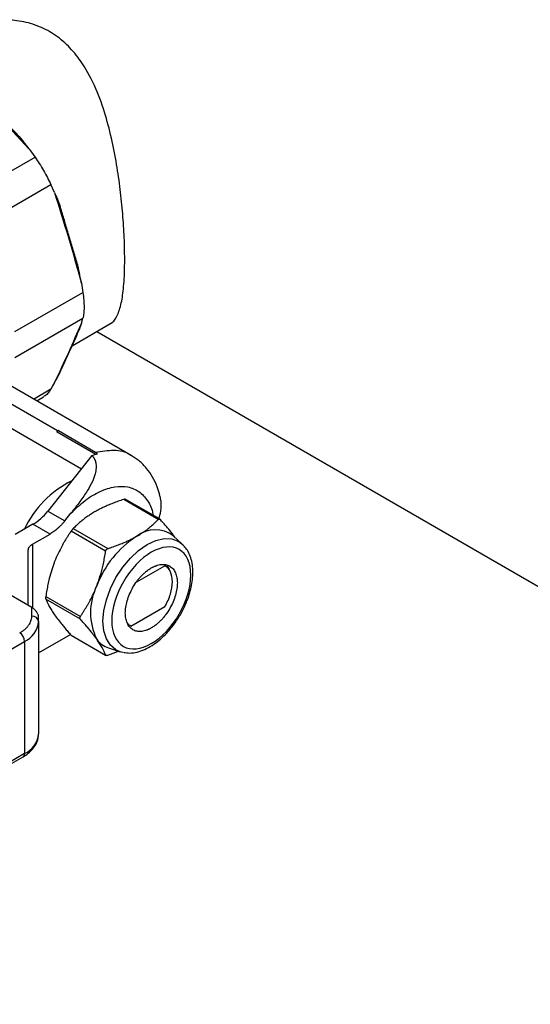
# Model space of a CAD drawing. Units: millimetres. Extents: x 17171 to 20338, y -738 to 2012.
# Drawn here: x 19896 to 19970, y 985 to 1128 of the extents above; entities that cross this region are included whole.
import ezdxf

# ---------------------------------------------------------------- set-up
doc = ezdxf.new("R2010")
doc.units = ezdxf.units.MM

msp = doc.modelspace()

# ---------------------------------------------------------------- linework, layer by layer
at = {"color": 7, "linetype": 'Continuous', "lineweight": 25}
for p, q in [((19888.26, 1102.5), (19898.15, 1108.2)), ((19890.56, 1098.52), (19900.44, 1104.22)), ((19900.98, 1103.05), (19900.44, 1104.22)), ((19895.22, 1082.83), (19905.1, 1088.53)), ((19895.22, 1079.08), (19905.1, 1084.78)), ((19904.89, 1084.04), (19905.1, 1084.78)), ((19903.55, 1080.78), (19909.05, 1083.96)), ((19907.12, 1082.84), (19989.68, 1035.18)), ((19901.4, 1068.38), (19880.18, 1080.63)), ((19912.14, 1064.82), (19885.52, 1080.19)), ((19884.48, 1074.67), (19904.9, 1062.88)), ((19898.39, 1072.76), (19899.39, 1073.34)), ((19901.36, 1068.2), (19901.4, 1068.38)), ((19901.54, 1068.42), (19906.95, 1065.3)), ((19906.43, 1064.8), (19900.01, 1056.72)), ((19916.07, 1055.5), (19911.04, 1058.4)), ((19916.33, 1055.52), (19911.28, 1058.43)), ((19900.01, 1056.72), (19902.48, 1055.3)), ((19902.48, 1055.3), (19903.37, 1056.41)), ((19897.85, 1054.8), (19895.28, 1053.32)), ((19900.33, 1053.38), (19897.85, 1054.8)), ((19897.76, 1051.89), (19900.33, 1053.38)), ((19908.42, 1050.87), (19903.38, 1053.78)), ((19903.69, 1054.16), (19908.72, 1051.26)), ((19919.57, 1051.92), (19918.25, 1053.13)), ((19919.57, 1051.92), (19919.8, 1051.69)), ((19897.17, 1042.98), (19897.17, 1051.07)), ((19912.97, 1046.41), (19917.03, 1048.76)), ((19917.89, 1047.75), (19917.71, 1048.19)), ((19897.67, 1042.69), (19893.17, 1045.29)), ((19899.71, 1044.31), (19904.74, 1041.4)), ((19904.74, 1041), (19899.71, 1043.9)), ((19912.1, 1039.98), (19917.03, 1042.82)), ((19897.67, 1041.44), (19897.67, 1042.69)), ((19898.67, 1040.62), (19898.67, 1041.3)), ((19898.67, 1040.62), (19898.67, 1024.29)), ((19898.67, 1036.09), (19903.31, 1038.76)), ((19903.38, 1038.68), (19908.42, 1035.77)), ((19903.43, 1038.63), (19908.48, 1035.71)), ((19834.24, 1001.75), (19896.62, 1037.76)), ((19896.62, 1037.76), (19896.62, 1021.43)), ((19908.72, 1035.74), (19910.3, 1036.33)), ((19908.82, 1036.8), (19910.52, 1036.26)), ((19896.62, 1021.43), (19834.24, 985.42)), ((19834.03, 984.96), (19896.42, 1020.98))]:
    msp.add_line(p, q, dxfattribs=at)
at = {"color": 8, "linetype": 'Continuous', "lineweight": 25}
for p, q in [((19897.93, 1073.02), (19900.44, 1074.48)), ((19906.97, 1064.97), (19901.36, 1068.2)), ((19897.76, 1051.89), (19897.76, 1042.63))]:
    msp.add_line(p, q, dxfattribs=at)
at = {"color": 8, "linetype": 'Continuous', "lineweight": 25, "flags": 128}
msp.add_lwpolyline([(19910.52, 1036.26), (19909.92, 1036.52), (19909.12, 1037.19), (19908.52, 1038.13), (19908.16, 1039.32), (19908.03, 1040.7), (19908.16, 1042.22), (19908.52, 1043.83), (19909.12, 1045.46), (19909.92, 1047.05), (19910.9, 1048.54), (19912.01, 1049.87), (19913.22, 1050.99), (19914.48, 1051.86), (19915.74, 1052.45), (19916.95, 1052.72), (19918.06, 1052.68), (19919.04, 1052.31), (19919.57, 1051.92)], dxfattribs=at)
at = {"color": 7, "linetype": 'Continuous', "lineweight": 25, "flags": 128}
msp.add_lwpolyline([(19910.97, 1036.15), (19910.9, 1036.16), (19910.52, 1036.26)], dxfattribs=at)
at = {"color": 7, "linetype": 'Continuous', "lineweight": 25}
for centre, radius, start, end in [((19910.43, 1047.34), 15.42, 116.7854, 154.1612), ((19920.81, 1040.79), 14.58, 122.6381, 159.7727), ((19915.64, 1049.66), 4.34, 52.9986, 128.3872), ((19915.6, 1047.35), 2.28, 21.6411, 42.4115), ((19914.88, 1041.95), 8.67, 153.4365, 206.5635), ((19897.76, 1040.52), 0.922, 6.3511, 95.1825), ((19895.17, 1040.97), 3.52, 294.3744, 354.3054), ((19895.09, 1037.69), 1.54, 2.605, 57.395), ((19909.83, 1039.92), 3.27, 214.3559, 252.1107), ((19895.17, 1024.64), 3.52, 294.3744, 354.3054)]:
    msp.add_arc(centre, radius, start, end, dxfattribs=at)
at = {"color": 8, "linetype": 'Continuous', "lineweight": 25}
msp.add_arc((19896.06, 1021.41), 0.561, 309.0475, 2.2663, dxfattribs=at)
at = {"color": 7, "linetype": 'Continuous', "lineweight": 25}
for points, knots in [([(19911.19, 1093.36), (19911.18, 1094.38), (19911.15, 1096.46), (19910.93, 1099.91), (19910.57, 1103.52), (19910.03, 1107.23), (19909.29, 1111.03), (19908.26, 1114.92), (19906.84, 1118.75), (19905.06, 1121.96), (19903.03, 1124.43), (19900.91, 1126.17), (19898.49, 1127.41), (19895.9, 1128.09), (19893.22, 1128.26), (19890.42, 1127.95), (19887.58, 1127.18), (19885.79, 1126.23), (19884.92, 1125.77)], [0, 0, 0, 0, 0.061582, 0.12514, 0.186681, 0.249767, 0.316432, 0.384591, 0.460254, 0.538335, 0.593892, 0.650975, 0.706578, 0.763906, 0.818301, 0.873824, 0.938653, 1, 1, 1, 1]), ([(19896.17, 1110.86), (19896.06, 1110.99), (19895.94, 1111.11), (19895.83, 1111.23), (19895.36, 1111.72), (19894.9, 1112.21), (19894.44, 1112.7), (19893.97, 1113.19), (19893.51, 1113.68), (19893.05, 1114.17), (19892.81, 1114.42), (19892.58, 1114.66), (19892.35, 1114.91), (19891.89, 1115.39), (19891.43, 1115.88), (19890.97, 1116.36), (19890.51, 1116.85), (19890.05, 1117.33), (19889.59, 1117.82)], [0, 0, 0, 0, 0.00053223, 0.00053223, 0.00053223, 0.00266113, 0.00266113, 0.00266113, 0.00479003, 0.00479003, 0.00479003, 0.00585448, 0.00585448, 0.00585448, 0.00796999, 0.00796999, 0.00796999, 0.0100855, 0.0100855, 0.0100855, 0.0100855]), ([(19897.4, 1109.25), (19897.3, 1109.38), (19897.05, 1109.72), (19896.65, 1110.26), (19896.33, 1110.66), (19896.17, 1110.86)], [0, 0, 0, 0, 0.241709, 0.620821, 1, 1, 1, 1]), ([(19898.15, 1108.2), (19898.35, 1107.9), (19898.56, 1107.59), (19898.97, 1106.94), (19899.18, 1106.6), (19899.57, 1105.92), (19899.76, 1105.58), (19900.12, 1104.89), (19900.29, 1104.55), (19900.44, 1104.22)], [0, 0, 0, 0, 0.25, 0.25, 0.5, 0.5, 0.75, 0.75, 1, 1, 1, 1]), ([(19900.98, 1103.05), (19901.04, 1102.9), (19901.21, 1102.52), (19901.48, 1101.9), (19901.67, 1101.42), (19901.76, 1101.18)], [0, 0, 0, 0, 0.241719, 0.620821, 1, 1, 1, 1]), ([(19904.49, 1092), (19904.44, 1092.16), (19904.4, 1092.32), (19904.35, 1092.48), (19904.16, 1093.13), (19903.97, 1093.78), (19903.78, 1094.42), (19903.58, 1095.07), (19903.39, 1095.72), (19903.2, 1096.36), (19903.1, 1096.68), (19903.01, 1097.01), (19902.91, 1097.33), (19902.72, 1097.97), (19902.53, 1098.62), (19902.34, 1099.26), (19902.15, 1099.9), (19901.95, 1100.54), (19901.76, 1101.18)], [0, 0, 0, 0, 0.00053223, 0.00053223, 0.00053223, 0.00266113, 0.00266113, 0.00266113, 0.00479003, 0.00479003, 0.00479003, 0.00585448, 0.00585448, 0.00585448, 0.00796999, 0.00796999, 0.00796999, 0.01008551, 0.01008551, 0.01008551, 0.01008551]), ([(19909.05, 1083.98), (19909.07, 1083.98), (19909.49, 1084.11), (19910.03, 1084.92), (19910.67, 1086.56), (19911.04, 1088.99), (19911.18, 1091.36), (19911.19, 1092.95), (19911.19, 1093.36)], [0, 0, 0, 0, 0.014593, 0.243179, 0.479004, 0.695166, 0.920029, 1, 1, 1, 1]), ([(19904.89, 1089.89), (19904.86, 1090.06), (19904.78, 1090.5), (19904.65, 1091.2), (19904.55, 1091.73), (19904.49, 1092)], [0, 0, 0, 0, 0.241713, 0.620819, 1, 1, 1, 1]), ([(19905.1, 1088.53), (19905.16, 1088.15), (19905.2, 1087.78), (19905.26, 1087.06), (19905.28, 1086.71), (19905.28, 1086.06), (19905.26, 1085.77), (19905.21, 1085.23), (19905.16, 1084.99), (19905.1, 1084.78)], [0, 0, 0, 0, 0.25, 0.25, 0.5, 0.5, 0.75, 0.75, 1, 1, 1, 1]), ([(19904.89, 1084.04), (19904.86, 1083.95), (19904.78, 1083.71), (19904.65, 1083.32), (19904.55, 1083.02), (19904.49, 1082.87)], [0, 0, 0, 0, 0.241725, 0.620822, 1, 1, 1, 1]), ([(19901.76, 1076.84), (19901.81, 1076.95), (19901.86, 1077.05), (19901.91, 1077.16), (19902.1, 1077.58), (19902.29, 1078), (19902.49, 1078.43), (19902.68, 1078.85), (19902.87, 1079.28), (19903.06, 1079.7), (19903.16, 1079.91), (19903.26, 1080.12), (19903.35, 1080.34), (19903.54, 1080.76), (19903.73, 1081.18), (19903.92, 1081.6), (19904.11, 1082.03), (19904.3, 1082.45), (19904.49, 1082.87)], [0, 0, 0, 0, 0.00053223, 0.00053223, 0.00053223, 0.00266113, 0.00266113, 0.00266113, 0.00479003, 0.00479003, 0.00479003, 0.00585448, 0.00585448, 0.00585448, 0.00796999, 0.00796999, 0.00796999, 0.01008551, 0.01008551, 0.01008551, 0.01008551]), ([(19900.98, 1075.4), (19901.04, 1075.52), (19901.21, 1075.81), (19901.48, 1076.29), (19901.67, 1076.66), (19901.76, 1076.84)], [0, 0, 0, 0, 0.241711, 0.620821, 1, 1, 1, 1]), ([(19900.44, 1074.48), (19900.19, 1074.08), (19899.86, 1073.56), (19899.45, 1073.42), (19899.37, 1073.39)], [0, 0, 0, 0, 0.785956, 1, 1, 1, 1]), ([(19901.36, 1068.2), (19901.37, 1068.22), (19901.37, 1068.24), (19901.39, 1068.28), (19901.41, 1068.32), (19901.43, 1068.34), (19901.45, 1068.37), (19901.48, 1068.4), (19901.5, 1068.41), (19901.51, 1068.41)], [0, 0, 0, 0, 0.1558569, 0.306179, 0.4584153, 0.5765113, 0.7045389, 0.8546958, 1, 1, 1, 1]), ([(19906.43, 1064.8), (19906.46, 1064.77), (19906.52, 1064.71), (19906.6, 1064.61), (19906.67, 1064.51), (19906.74, 1064.4), (19906.8, 1064.29), (19906.86, 1064.17), (19906.9, 1064.05), (19906.94, 1063.92), (19907.03, 1063.59), (19907.06, 1062.99), (19906.93, 1062.23), (19906.72, 1061.56), (19906.38, 1060.73), (19905.72, 1059.55), (19904.85, 1058.32), (19904.03, 1057.25), (19903.59, 1056.69), (19903.37, 1056.41)], [0, 0, 0, 0, 0.01506, 0.030161, 0.045329, 0.06059, 0.075967, 0.091486, 0.107166, 0.123028, 0.139091, 0.229464, 0.325644, 0.387366, 0.45098, 0.604614, 0.79088, 0.895517, 1, 1, 1, 1]), ([(19916.3, 1059.05), (19916.18, 1059.46), (19915.93, 1060.38), (19915.29, 1061.69), (19914.41, 1062.95), (19913.36, 1064.04), (19912.53, 1064.56), (19912.13, 1064.81)], [0, 0, 0, 0, 0.171217, 0.382867, 0.593711, 0.805098, 1, 1, 1, 1]), ([(19916.18, 1055.6), (19916.28, 1055.96), (19916.53, 1056.92), (19916.56, 1058.16), (19916.32, 1058.88), (19916.27, 1059.04)], [0, 0, 0, 0, 0.322321, 0.856277, 1, 1, 1, 1]), ([(19911.04, 1058.4), (19910.9, 1058.36), (19910.64, 1058.27), (19910.25, 1058.14), (19909.86, 1058), (19909.49, 1057.86), (19909.13, 1057.71), (19908.72, 1057.54), (19908.26, 1057.34), (19907.76, 1057.1), (19907.28, 1056.85), (19906.97, 1056.68), (19906.82, 1056.6)], [0, 0, 0, 0, 0.088118, 0.174756, 0.26011, 0.344398, 0.427856, 0.510736, 0.634794, 0.756895, 0.878219, 1, 1, 1, 1]), ([(19911.34, 1058.38), (19911.34, 1058.39), (19911.33, 1058.4), (19911.31, 1058.42), (19911.28, 1058.43), (19911.24, 1058.44), (19911.2, 1058.44), (19911.15, 1058.43), (19911.1, 1058.42), (19911.06, 1058.41), (19911.04, 1058.4)], [0, 0, 0, 0, 0.127041, 0.252341, 0.376466, 0.5, 0.623534, 0.747659, 0.872959, 1, 1, 1, 1]), ([(19897.85, 1054.8), (19898.23, 1055.02), (19898.61, 1055.3), (19899.33, 1055.94), (19899.68, 1056.32), (19900.01, 1056.72)], [0, 0, 0, 0, 0.5, 0.5, 1, 1, 1, 1]), ([(19906.82, 1056.6), (19906.72, 1056.54), (19906.52, 1056.42), (19906.23, 1056.24), (19905.95, 1056.05), (19905.67, 1055.86), (19905.41, 1055.67), (19905.05, 1055.4), (19904.63, 1055.05), (19904.15, 1054.62), (19903.84, 1054.32), (19903.69, 1054.16)], [0, 0, 0, 0, 0.081308, 0.162228, 0.243133, 0.324387, 0.406343, 0.489341, 0.655659, 0.825277, 1, 1, 1, 1]), ([(19902.48, 1055.3), (19902.44, 1055.24), (19902.34, 1055.12), (19902.2, 1054.95), (19902.05, 1054.79), (19901.9, 1054.63), (19901.75, 1054.48), (19901.6, 1054.33), (19901.41, 1054.16), (19901.17, 1053.95), (19900.89, 1053.74), (19900.61, 1053.54), (19900.42, 1053.43), (19900.33, 1053.38)], [0, 0, 0, 0, 0.0716714, 0.1430906, 0.2143609, 0.285586, 0.3568701, 0.4283171, 0.5000301, 0.6252694, 0.7499726, 0.8746971, 1, 1, 1, 1]), ([(19912.94, 1053.06), (19913.04, 1053.12), (19913.23, 1053.23), (19913.51, 1053.41), (19913.78, 1053.58), (19914.05, 1053.77), (19914.31, 1053.96), (19914.66, 1054.22), (19915.09, 1054.57), (19915.6, 1055.02), (19915.91, 1055.34), (19916.07, 1055.5)], [0, 0, 0, 0, 0.0774408, 0.1553923, 0.2339024, 0.3130177, 0.3927838, 0.4732452, 0.6417561, 0.8172394, 1, 1, 1, 1]), ([(19916.07, 1055.5), (19916.08, 1055.51), (19916.11, 1055.53), (19916.15, 1055.55), (19916.18, 1055.56), (19916.22, 1055.56), (19916.26, 1055.55), (19916.3, 1055.53), (19916.34, 1055.51), (19916.37, 1055.48), (19916.38, 1055.47)], [0, 0, 0, 0, 0.1270409, 0.2523406, 0.376466, 0.5, 0.623534, 0.7476594, 0.8729591, 1, 1, 1, 1]), ([(19918.47, 1052.93), (19918.24, 1053.24), (19917.65, 1054.03), (19916.86, 1054.93), (19916.38, 1055.47)], [0, 0, 0, 0, 0.392419, 1, 1, 1, 1]), ([(19903.38, 1053.78), (19903.29, 1053.64), (19903.1, 1053.36), (19902.83, 1052.94), (19902.56, 1052.52), (19902.31, 1052.1), (19901.95, 1051.44), (19901.49, 1050.54), (19900.99, 1049.37), (19900.56, 1048.15), (19900.25, 1047.04), (19900.02, 1046.05), (19899.85, 1045.19), (19899.76, 1044.61), (19899.71, 1044.31)], [0, 0, 0, 0, 0.051676, 0.102356, 0.152204, 0.201403, 0.250152, 0.375846, 0.499938, 0.624203, 0.750063, 0.831479, 0.914511, 1, 1, 1, 1]), ([(19903.69, 1054.16), (19903.68, 1054.15), (19903.65, 1054.13), (19903.62, 1054.09), (19903.58, 1054.04), (19903.54, 1053.99), (19903.5, 1053.94), (19903.46, 1053.89), (19903.42, 1053.83), (19903.39, 1053.8), (19903.38, 1053.78)], [0, 0, 0, 0, 0.127041, 0.252341, 0.376466, 0.5, 0.623534, 0.747659, 0.872959, 1, 1, 1, 1]), ([(19908.72, 1051.26), (19908.86, 1051.3), (19909.13, 1051.39), (19909.53, 1051.53), (19909.91, 1051.67), (19910.28, 1051.81), (19910.64, 1051.95), (19911.05, 1052.12), (19911.51, 1052.32), (19912.01, 1052.56), (19912.49, 1052.81), (19912.79, 1052.98), (19912.94, 1053.06)], [0, 0, 0, 0, 0.089404, 0.177063, 0.263008, 0.347272, 0.42989, 0.5109, 0.635473, 0.758401, 0.879852, 1, 1, 1, 1]), ([(19897.17, 1051.07), (19897.17, 1051.1), (19897.18, 1051.15), (19897.19, 1051.23), (19897.21, 1051.3), (19897.24, 1051.37), (19897.28, 1051.45), (19897.34, 1051.54), (19897.44, 1051.65), (19897.58, 1051.78), (19897.7, 1051.85), (19897.76, 1051.89)], [0, 0, 0, 0, 0.0839092, 0.1671165, 0.24998, 0.3328626, 0.4161267, 0.50013, 0.6671619, 0.8328171, 1, 1, 1, 1]), ([(19915.06, 1037.44), (19916.59, 1038.32), (19918.05, 1039.87), (19920.21, 1043.6), (19920.81, 1045.64), (19920.81, 1049.16), (19920.21, 1050.5), (19918.05, 1051.75), (19916.59, 1051.6), (19915.06, 1050.72)], [0, 0, 0, 0, 0.25, 0.25, 0.5, 0.5, 0.75, 0.75, 1, 1, 1, 1]), ([(19919.29, 1041.64), (19919.56, 1042.15), (19919.94, 1042.86), (19920.37, 1043.94), (19920.68, 1044.86), (19920.94, 1045.94), (19921.09, 1047.03), (19921.12, 1048.13), (19921.02, 1049.18), (19920.75, 1050.16), (19920.37, 1051.01), (19920, 1051.44), (19919.84, 1051.63)], [0, 0, 0, 0, 0.1397525, 0.1963519, 0.2894111, 0.384581, 0.4853583, 0.5891899, 0.6953863, 0.8034943, 0.9134665, 1, 1, 1, 1]), ([(19907.12, 1045.83), (19907.17, 1045.94), (19907.25, 1046.16), (19907.37, 1046.49), (19907.48, 1046.83), (19907.59, 1047.18), (19907.7, 1047.53), (19907.8, 1047.89), (19907.93, 1048.4), (19908.1, 1049.09), (19908.27, 1049.97), (19908.37, 1050.57), (19908.42, 1050.87)], [0, 0, 0, 0, 0.068572, 0.137538, 0.206931, 0.276784, 0.34713, 0.417999, 0.489422, 0.652815, 0.822916, 1, 1, 1, 1]), ([(19908.42, 1050.87), (19908.42, 1050.9), (19908.43, 1050.94), (19908.45, 1051), (19908.48, 1051.06), (19908.53, 1051.13), (19908.61, 1051.21), (19908.69, 1051.24), (19908.72, 1051.26)], [0, 0, 0, 0, 0.127336, 0.251107, 0.373717, 0.497621, 0.746469, 1, 1, 1, 1]), ([(19915.06, 1050.72), (19913.54, 1049.84), (19912.08, 1048.3), (19909.92, 1044.56), (19909.31, 1042.52), (19909.31, 1039), (19909.92, 1037.66), (19912.08, 1036.42), (19913.54, 1036.56), (19915.06, 1037.44)], [0, 0, 0, 0, 0.25, 0.25, 0.5, 0.5, 0.75, 0.75, 1, 1, 1, 1]), ([(19915.06, 1048.45), (19915.11, 1048.48), (19915.2, 1048.53), (19915.34, 1048.6), (19915.48, 1048.66), (19915.61, 1048.72), (19915.83, 1048.8), (19916.11, 1048.89), (19916.46, 1048.96), (19916.81, 1048.97), (19917.25, 1048.93), (19917.76, 1048.75), (19918.25, 1048.33), (19918.6, 1047.75), (19918.8, 1047.06), (19918.87, 1046.28), (19918.8, 1045.42), (19918.6, 1044.49), (19918.25, 1043.51), (19917.76, 1042.53), (19917.25, 1041.76), (19916.81, 1041.2), (19916.46, 1040.82), (19916.11, 1040.48), (19915.8, 1040.21), (19915.52, 1040.01), (19915.29, 1039.85), (19915.14, 1039.76), (19915.06, 1039.71)], [0, 0, 0, 0, 0.011672, 0.023324, 0.03497, 0.046627, 0.058309, 0.08919, 0.120101, 0.15227, 0.184469, 0.250118, 0.315768, 0.380053, 0.441772, 0.500003, 0.558234, 0.619953, 0.684238, 0.749887, 0.815537, 0.847705, 0.879904, 0.910785, 0.941696, 0.961136, 0.980546, 1, 1, 1, 1]), ([(19917.03, 1042.82), (19917.38, 1043.41), (19917.65, 1044.03), (19918.03, 1045.26), (19918.13, 1045.87), (19918.13, 1046.97), (19918.03, 1047.47), (19917.65, 1048.27), (19917.38, 1048.57), (19917.03, 1048.76)], [0, 0, 0, 0, 0.25, 0.25, 0.5, 0.5, 0.75, 0.75, 1, 1, 1, 1]), ([(19915.06, 1039.71), (19915.02, 1039.69), (19914.92, 1039.63), (19914.79, 1039.56), (19914.65, 1039.5), (19914.51, 1039.44), (19914.3, 1039.36), (19914.02, 1039.27), (19913.66, 1039.21), (19913.32, 1039.19), (19912.87, 1039.23), (19912.37, 1039.42), (19911.88, 1039.83), (19911.53, 1040.41), (19911.32, 1041.11), (19911.26, 1041.89), (19911.32, 1042.74), (19911.53, 1043.67), (19911.88, 1044.65), (19912.37, 1045.64), (19912.87, 1046.4), (19913.32, 1046.96), (19913.66, 1047.34), (19914.02, 1047.68), (19914.33, 1047.95), (19914.6, 1048.15), (19914.83, 1048.31), (19914.99, 1048.4), (19915.06, 1048.45)], [0, 0, 0, 0, 0.011672, 0.023324, 0.03497, 0.046627, 0.058309, 0.08919, 0.120101, 0.15227, 0.184469, 0.250118, 0.315768, 0.380053, 0.441772, 0.500003, 0.558234, 0.619953, 0.684238, 0.749887, 0.815537, 0.847705, 0.879904, 0.910785, 0.941696, 0.961136, 0.980546, 1, 1, 1, 1]), ([(19904.74, 1041.4), (19904.83, 1041.53), (19905, 1041.78), (19905.24, 1042.15), (19905.47, 1042.52), (19905.7, 1042.89), (19905.91, 1043.26), (19906.14, 1043.68), (19906.39, 1044.16), (19906.65, 1044.71), (19906.9, 1045.27), (19907.05, 1045.64), (19907.12, 1045.83)], [0, 0, 0, 0, 0.09185, 0.181855, 0.270049, 0.35647, 0.441154, 0.524145, 0.645191, 0.764744, 0.88296, 1, 1, 1, 1]), ([(19899.71, 1044.31), (19899.71, 1044.29), (19899.7, 1044.25), (19899.69, 1044.18), (19899.69, 1044.12), (19899.69, 1044.06), (19899.69, 1044.01), (19899.69, 1043.97), (19899.7, 1043.93), (19899.71, 1043.91), (19899.71, 1043.9)], [0, 0, 0, 0, 0.127041, 0.252341, 0.376466, 0.5, 0.623534, 0.747659, 0.872959, 1, 1, 1, 1]), ([(19899.71, 1043.9), (19899.74, 1043.83), (19899.79, 1043.7), (19899.89, 1043.49), (19899.99, 1043.28), (19900.1, 1043.06), (19900.28, 1042.72), (19900.56, 1042.25), (19900.99, 1041.61), (19901.49, 1040.93), (19902, 1040.29), (19902.48, 1039.71), (19902.92, 1039.2), (19903.23, 1038.85), (19903.38, 1038.68)], [0, 0, 0, 0, 0.0516758, 0.1023557, 0.152204, 0.2014029, 0.2501516, 0.3758465, 0.4999375, 0.6242029, 0.7500628, 0.8314787, 0.9145111, 1, 1, 1, 1]), ([(19895.92, 1038.99), (19895.97, 1039.02), (19896.08, 1039.09), (19896.23, 1039.19), (19896.38, 1039.29), (19896.52, 1039.4), (19896.73, 1039.56), (19896.97, 1039.8), (19897.23, 1040.11), (19897.43, 1040.43), (19897.55, 1040.73), (19897.63, 1040.99), (19897.67, 1041.21), (19897.67, 1041.36), (19897.67, 1041.44)], [0, 0, 0, 0, 0.049581, 0.099058, 0.148506, 0.198001, 0.247617, 0.373759, 0.500014, 0.626156, 0.75241, 0.834973, 0.917387, 1, 1, 1, 1]), ([(19898.67, 1041.3), (19898.67, 1041.32), (19898.67, 1041.37), (19898.66, 1041.45), (19898.64, 1041.53), (19898.61, 1041.63), (19898.56, 1041.76), (19898.47, 1041.92), (19898.35, 1042.09), (19898.21, 1042.26), (19898.06, 1042.41), (19897.88, 1042.56), (19897.75, 1042.64), (19897.67, 1042.69)], [0, 0, 0, 0, 0.0474668, 0.0932036, 0.1375297, 0.1927672, 0.2537842, 0.3612567, 0.4784801, 0.591316, 0.7174378, 0.8289032, 1, 1, 1, 1]), ([(19904.74, 1041), (19904.73, 1041.01), (19904.71, 1041.04), (19904.69, 1041.08), (19904.67, 1041.13), (19904.67, 1041.2), (19904.68, 1041.3), (19904.72, 1041.37), (19904.74, 1041.4)], [0, 0, 0, 0, 0.127336, 0.251107, 0.373717, 0.497621, 0.746469, 1, 1, 1, 1]), ([(19911.06, 1036.15), (19911.34, 1036.11), (19911.97, 1036.02), (19913, 1036.18), (19914.1, 1036.56), (19915.17, 1037.14), (19916.18, 1037.88), (19917.06, 1038.68), (19917.8, 1039.5), (19918.55, 1040.44), (19919, 1041.18), (19919.29, 1041.64)], [0, 0, 0, 0, 0.097678, 0.222939, 0.346656, 0.466511, 0.580338, 0.697545, 0.783993, 0.865849, 1, 1, 1, 1]), ([(19907.12, 1038.07), (19907.08, 1038.14), (19906.98, 1038.28), (19906.82, 1038.49), (19906.66, 1038.71), (19906.48, 1038.93), (19906.3, 1039.16), (19906.05, 1039.48), (19905.7, 1039.9), (19905.24, 1040.43), (19904.91, 1040.81), (19904.74, 1041)], [0, 0, 0, 0, 0.0774666, 0.1554332, 0.2339475, 0.3130561, 0.3928048, 0.4732379, 0.6416862, 0.817172, 1, 1, 1, 1]), ([(19912.1, 1039.98), (19911.93, 1040.08), (19911.72, 1040.2), (19911.58, 1040.43), (19911.55, 1040.47)], [0, 0, 0, 0, 0.799805, 1, 1, 1, 1]), ([(19908.42, 1035.77), (19908.39, 1035.83), (19908.35, 1035.95), (19908.27, 1036.13), (19908.18, 1036.31), (19908.09, 1036.49), (19907.99, 1036.67), (19907.88, 1036.89), (19907.73, 1037.15), (19907.54, 1037.45), (19907.34, 1037.75), (19907.2, 1037.96), (19907.12, 1038.07)], [0, 0, 0, 0, 0.089436, 0.177105, 0.263037, 0.347266, 0.429827, 0.510758, 0.635301, 0.758242, 0.87975, 1, 1, 1, 1]), ([(19908.72, 1035.74), (19908.71, 1035.73), (19908.67, 1035.72), (19908.61, 1035.71), (19908.57, 1035.71), (19908.51, 1035.71), (19908.45, 1035.72), (19908.43, 1035.75), (19908.42, 1035.77)], [0, 0, 0, 0, 0.127336, 0.251107, 0.373717, 0.497621, 0.746469, 1, 1, 1, 1]), ([(19896.41, 1020.98), (19896.67, 1021.14), (19897.2, 1021.47), (19897.83, 1022.09), (19898.33, 1022.81), (19898.63, 1023.56), (19898.64, 1024.07), (19898.65, 1024.29)], [0, 0, 0, 0, 0.197268, 0.404361, 0.61567, 0.832635, 1, 1, 1, 1])]:
    msp.add_open_spline(points, degree=3, knots=knots, dxfattribs=at)
for points in [[(19887.96, 1119.22), (19889.57, 1117.58), (19892.76, 1114.28), (19895.87, 1110.94), (19897.4, 1109.25)], [(19897.4, 1109.25), (19897.65, 1108.9), (19897.9, 1108.55), (19898.15, 1108.2)], [(19900.98, 1103.05), (19901.67, 1100.88), (19903.02, 1096.52), (19904.28, 1092.11), (19904.89, 1089.89)], [(19904.89, 1089.89), (19904.97, 1089.44), (19905.04, 1088.99), (19905.1, 1088.53)], [(19904.89, 1084.04), (19904.28, 1082.63), (19903.02, 1079.77), (19901.67, 1076.86), (19900.98, 1075.4)], [(19900.98, 1075.4), (19900.8, 1075.09), (19900.62, 1074.79), (19900.44, 1074.48)], [(19901.51, 1068.41), (19901.47, 1068.4), (19901.44, 1068.39), (19901.4, 1068.38)], [(19901.54, 1068.42), (19901.53, 1068.42), (19901.52, 1068.42), (19901.51, 1068.41)], [(19906.43, 1064.8), (19906.69, 1064.89), (19906.96, 1064.97), (19907.22, 1065.05)], [(19907.07, 1065.19), (19907.03, 1065.23), (19906.99, 1065.26), (19906.95, 1065.3)], [(19907.22, 1065.05), (19907.17, 1065.09), (19907.12, 1065.14), (19907.07, 1065.19)]]:
    msp.add_open_spline(points, degree=3, dxfattribs=at)
at = {"color": 8, "linetype": 'Continuous', "lineweight": 25}
for points, knots in [([(19906.95, 1065.3), (19907.85, 1065.44), (19909.65, 1065.72), (19911.4, 1065.4), (19912.06, 1064.84), (19912.11, 1064.79)], [0, 0, 0, 0, 0.477522, 0.955043, 1, 1, 1, 1]), ([(19903.37, 1056.41), (19904.04, 1057.05), (19905.42, 1058.37), (19907.62, 1059.67), (19909.76, 1060.35), (19911.69, 1060.33), (19913.34, 1059.65), (19914.56, 1058.27), (19915.23, 1057.02), (19915.32, 1056.16), (19915.32, 1056.1)], [0, 0, 0, 0, 0.138753, 0.281778, 0.424802, 0.563556, 0.702309, 0.845334, 0.988358, 1, 1, 1, 1])]:
    msp.add_open_spline(points, degree=3, knots=knots, dxfattribs=at)

doc.saveas('drawing.dxf')
